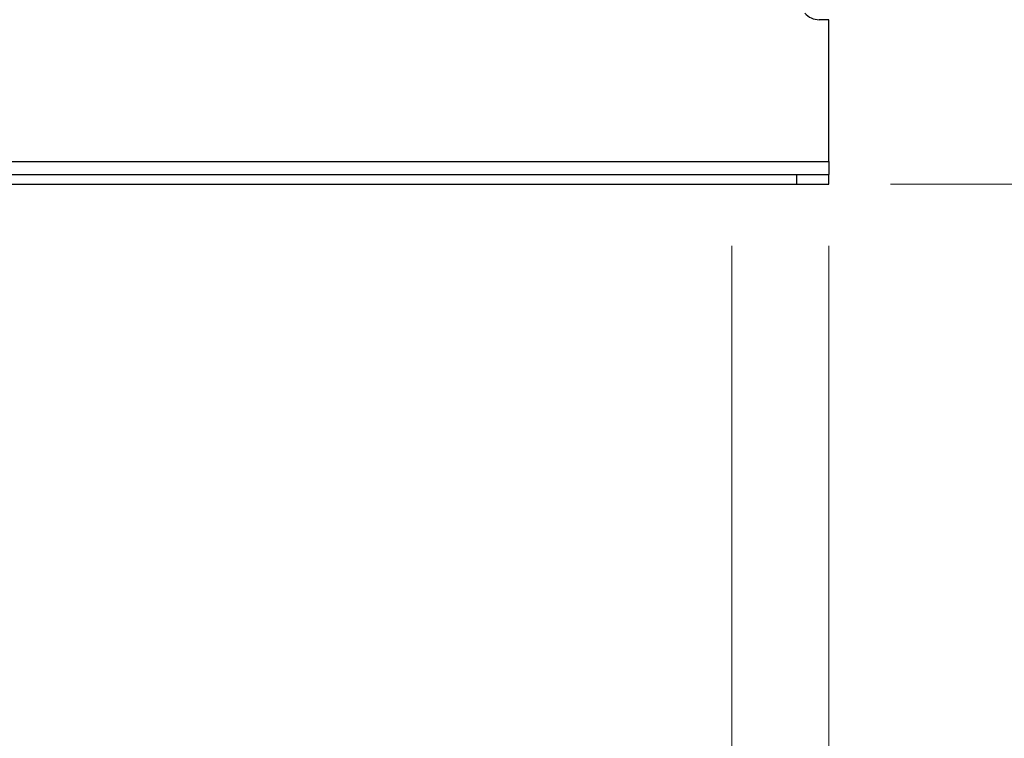
# Model space of a CAD drawing. Units: inches. Extents: x 0.4 to 10.6, y 0.4 to 8.1.
# Drawn here: x 7.9 to 8.7, y 1.8 to 2.4 of the extents above; entities that cross this region are included whole.
import ezdxf

# ---------------------------------------------------------------- set-up
doc = ezdxf.new("R2010")
doc.units = ezdxf.units.IN
doc.header["$MEASUREMENT"] = 0
doc.styles.add('SLDTEXTSTYLE0', font='TXT', dxfattribs={"width": 0.75})
doc.dimstyles.new('SLDDIMSTYLE1', dxfattribs={"dimtxt": 0.125, "dimasz": 0.13, "dimexe": 0, "dimexo": 0.0625, "dimgap": 0.03125, "dimtad": 0, "dimtih": 1, "dimtoh": 1, "dimdec": 1, "dimlfac": 15, "dimrnd": 1e-09, "dimzin": 12, "dimdsep": 46, "dimtxsty": 'SLDTEXTSTYLE0', "dimsah": 1, "dimcen": 0.09, "dimadec": 0, "dimazin": 3, "dimtfac": 1, "dimtdec": 1, "dimtofl": 0, "dimtmove": 0, "dimatfit": 3, "dimfxl": 0, "dimfrac": 2, "dimtolj": 1, "dimtzin": 12, "dimarcsym": 0})

# ---------------------------------------------------------------- blocks, each defined once
blk = doc.blocks.new('_D_1')
at = {"color": 7, "linetype": 'Continuous', "lineweight": 18}
for p, q in [((6.95667, 2.2478), (6.95667, 1.62779)), ((8.45274, 2.2478), (8.45274, 1.62779)), ((6.95667, 1.75279), (7.54837, 1.75279)), ((8.45274, 1.75279), (7.87164, 1.75279))]:
    blk.add_line(p, q, dxfattribs=at)
for points in [[(6.95667, 1.75279), (7.08667, 1.73279), (7.08667, 1.77279)], [(8.45274, 1.75279), (8.32274, 1.77279), (8.32274, 1.73279)]]:
    blk.add_solid(points, dxfattribs=at)
at = {"color": 7, "linetype": 'Continuous', "lineweight": 18, "insert": (7.54837, 1.8147), "char_height": 0.125, "attachment_point": 1, "style": 'SLDTEXTSTYLE0'}
blk.add_mtext('22.4', dxfattribs=at)
blk = doc.blocks.new('_D_2')
at = {"color": 7, "linetype": 'Continuous', "lineweight": 18}
for p, q in [((6.95667, 2.2478), (6.95667, 1.30666)), ((8.53148, 2.2478), (8.53148, 1.30666)), ((6.95667, 1.43166), (7.54837, 1.43166)), ((8.53148, 1.43166), (7.87164, 1.43166))]:
    blk.add_line(p, q, dxfattribs=at)
for points in [[(6.95667, 1.43166), (7.08667, 1.41166), (7.08667, 1.45166)], [(8.53148, 1.43166), (8.40148, 1.45166), (8.40148, 1.41166)]]:
    blk.add_solid(points, dxfattribs=at)
at = {"color": 7, "linetype": 'Continuous', "lineweight": 18, "insert": (7.54837, 1.49357), "char_height": 0.125, "attachment_point": 1, "style": 'SLDTEXTSTYLE0'}
blk.add_mtext('23.6', dxfattribs=at)
blk = doc.blocks.new('_D_3')
at = {"color": 7, "linetype": 'Continuous', "lineweight": 18}
for p, q in [((9.15012, 4.3445), (9.71914, 4.3445)), ((9.59414, 4.3445), (9.59414, 3.42037)), ((9.59414, 2.2978), (9.59414, 3.22193)), ((8.58148, 2.2978), (9.71914, 2.2978))]:
    blk.add_line(p, q, dxfattribs=at)
for points in [[(9.59414, 4.3445), (9.57414, 4.2145), (9.61414, 4.2145)], [(9.59414, 2.2978), (9.61414, 2.4278), (9.57414, 2.4278)]]:
    blk.add_solid(points, dxfattribs=at)
at = {"color": 7, "linetype": 'Continuous', "lineweight": 18, "insert": (9.4325, 3.38307), "char_height": 0.125, "attachment_point": 1, "style": 'SLDTEXTSTYLE0'}
blk.add_mtext('30.7', dxfattribs=at)

msp = doc.modelspace()

# ---------------------------------------------------------------- linework, layer by layer
at = {"color": 7, "linetype": 'Continuous', "lineweight": 25}
for p, q in [((8.53148, 2.43141), (8.52379, 2.43141)), ((8.53148, 2.3163), (8.53148, 2.43141)), ((6.95667, 2.3163), (8.53148, 2.3163)), ((8.53148, 2.3163), (8.53148, 2.3058)), ((6.98292, 2.3058), (8.50523, 2.3058)), ((8.50523, 2.3058), (8.50523, 2.2978)), ((8.50523, 2.3058), (8.53148, 2.3058)), ((8.53148, 2.2978), (8.53148, 2.3058)), ((6.98292, 2.2978), (8.50523, 2.2978)), ((8.50523, 2.2978), (8.53148, 2.2978))]:
    msp.add_line(p, q, dxfattribs=at)
msp.add_arc((8.52379, 2.44716), 0.01575, 221.26454, 270, dxfattribs=at)

# ---------------------------------------------------------------- dimensions: what is measured, and where the dimension line sits
at = {"color": 7, "linetype": 'Continuous', "lineweight": 18}
dim = msp.add_linear_dim(base=(9.59414, 4.3445), p1=(8.53148, 2.2978), p2=(9.10012, 4.3445), angle=90, dimstyle='SLDDIMSTYLE1', dxfattribs=at)
dim.commit()
dim.dimension.update_dxf_attribs({"geometry": '_D_3', "text_midpoint": (9.59414, 3.32115), "dimtype": 160})
for base, p2, picture, middle in [((8.45274, 1.75279), (8.45274, 2.2978), '_D_1', (7.71001, 1.75279)), ((8.53148, 1.43166), (8.53148, 2.2978), '_D_2', (7.71001, 1.43166))]:
    dim = msp.add_linear_dim(base=base, p1=(6.95667, 2.2978), p2=p2, dimstyle='SLDDIMSTYLE1', dxfattribs=at)
    dim.commit()
    dim.dimension.update_dxf_attribs({"geometry": picture, "text_midpoint": middle, "dimtype": 160})

doc.saveas('drawing.dxf')
